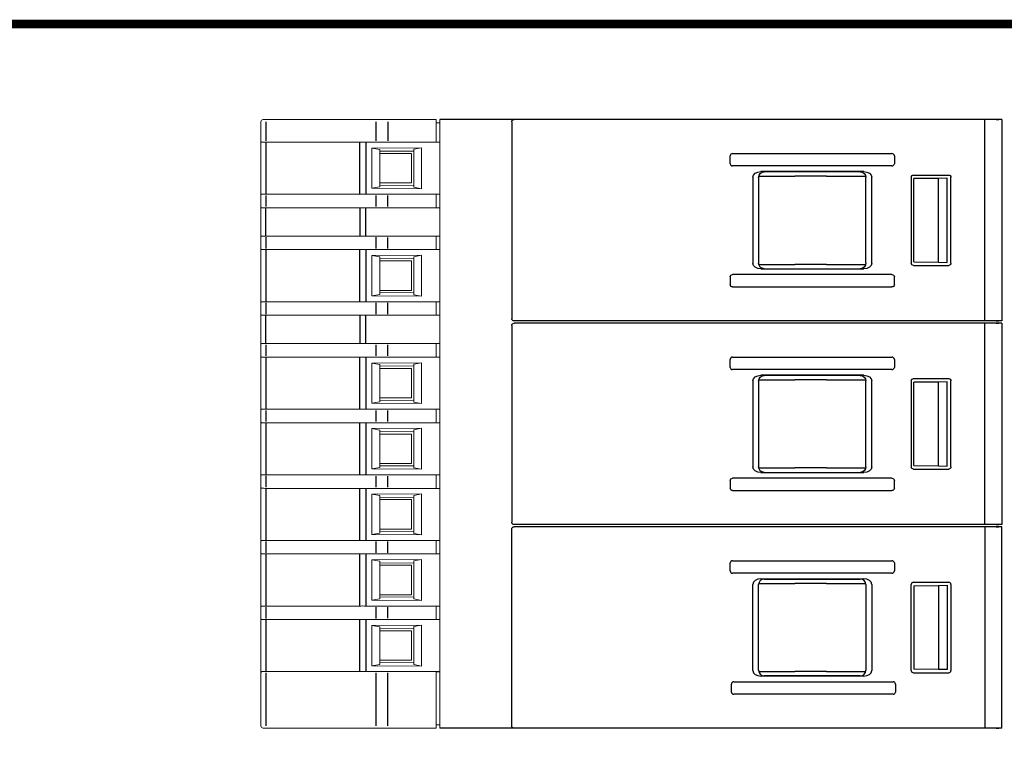
# Model space of a CAD drawing. Units: millimetres. Extents: x -382 to 0, y 0 to 284.
# Drawn here: x -253 to -166, y 221 to 284 of the extents above; entities that cross this region are included whole.
import ezdxf

# ---------------------------------------------------------------- set-up
doc = ezdxf.new("R2010")
doc.units = ezdxf.units.MM
doc.header["$LTSCALE"] = 3

# ---------------------------------------------------------------- blocks, each defined once
blk = doc.blocks.new('CGI1362-00')
at = {"linetype": 'Continuous', "lineweight": 0, "extrusion": (-1, 6.12323e-17, 2.22045e-16)}
for p, q in [((-231.8, 273.65715671), (-231.8, 275.35000001)), ((-231.33135854, 275.55000001), (-231.6, 275.55000001)), ((-221.60030114, 275.55000001), (-231.33135854, 275.55000001)), ((-220.5759222, 275.55000001), (-221.60030114, 275.55000001)), ((-216.3, 275.55000001), (-220.5759222, 275.55000001)), ((-216.3, 275.35000001), (-216.3, 275.55000001)), ((-216.3, 275.35000001), (-216.3, 273.66048829)), ((-216, 275.25000001), (-216.3, 275.25000001)), ((-216, 275.55000001), (-216, 275.35000001)), ((-201.39715728, 275.55000001), (-216, 275.55000001)), ((-216, 221.95000001), (-216, 275.35000001)), ((-231.8, 273.64810684), (-231.8, 273.65715671)), ((-231.8, 273.64810684), (-231.8, 268.8518932)), ((-231.35226423, 273.65715555), (-231.35226423, 273.65731962)), ((-231.35226423, 273.55000002), (-223.06060342, 273.55000002)), ((-222.5379611, 273.55000002), (-216, 273.55000002)), ((-216.3, 273.66048829), (-216.3, 273.56050352)), ((-216.3, 273.56050352), (-216.3, 273.55698204)), ((-217.6, 273.05815897), (-222, 273.02653156)), ((-222, 273.02653156), (-221.3, 272.90813596)), ((-222, 273.02653156), (-222, 269.47346848)), ((-221.3, 272.90813596), (-221.3, 269.59186408)), ((-221.28389057, 272.74552032), (-218.31565728, 272.7714237)), ((-221.28389057, 272.55000002), (-218.5, 272.55000002)), ((-218.5, 269.95000001), (-218.5, 272.55000002)), ((-218.3, 272.9297001), (-217.6, 273.05815897)), ((-218.3, 269.57029993), (-218.3, 272.9297001)), ((-217.6, 269.44184107), (-217.6, 273.05815897)), ((-221.28389057, 269.95000001), (-218.5, 269.95000001)), ((-218.31565728, 269.72857634), (-221.28389057, 269.75447972)), ((-231.8, 268.8518932), (-231.8, 268.84284332)), ((-231.8, 268.84284332), (-231.8, 267.85715671)), ((-231.35226423, 268.95000002), (-223.06060342, 268.95000002)), ((-231.35226423, 268.84284449), (-231.35226423, 268.84268042)), ((-222.5379611, 268.95000002), (-216, 268.95000002)), ((-221.3, 269.59186408), (-222, 269.47346848)), ((-222, 269.47346848), (-217.6, 269.44184107)), ((-217.6, 269.44184107), (-218.3, 269.57029993)), ((-216.3, 268.93949652), (-216.3, 268.94301799)), ((-216.3, 268.83951175), (-216.3, 268.93949652)), ((-216.3, 268.83951175), (-216.3, 267.86048829)), ((-231.8, 267.84810684), (-231.8, 267.85715671)), ((-231.8, 265.1518932), (-231.8, 267.84810684)), ((-231.35226423, 267.85715555), (-231.35226423, 267.85731962)), ((-231.35226423, 267.75000002), (-223.06060342, 267.75000002)), ((-222.5379611, 267.75000002), (-216, 267.75000002)), ((-216.3, 267.86048829), (-216.3, 267.76050352)), ((-216.3, 267.76050352), (-216.3, 267.75698204)), ((-231.8, 265.1518932), (-231.8, 265.14284332)), ((-231.8, 265.14284332), (-231.8, 264.15715671)), ((-231.35226423, 265.25000002), (-223.06060342, 265.25000002)), ((-222.5379611, 265.25000002), (-216, 265.25000002)), ((-216.3, 265.23949652), (-216.3, 265.24301799)), ((-216.3, 265.13951175), (-216.3, 265.23949652)), ((-216.3, 265.13951175), (-216.3, 264.16048829)), ((-231.8, 264.14810684), (-231.8, 264.15715671)), ((-231.8, 264.14810684), (-231.8, 259.3518932)), ((-231.35226423, 264.05000002), (-223.06060342, 264.05000002)), ((-222.5379611, 264.05000002), (-216, 264.05000002)), ((-216.3, 264.16048829), (-216.3, 264.06050352)), ((-216.3, 264.06050352), (-216.3, 264.05698204)), ((-217.6, 263.55815897), (-222, 263.52653156)), ((-222, 263.52653156), (-221.3, 263.40813596)), ((-222, 263.52653156), (-222, 259.97346848)), ((-221.3, 263.40813596), (-221.3, 260.09186408)), ((-221.28389057, 263.24552032), (-218.31565728, 263.2714237)), ((-221.28389057, 263.05000002), (-218.5, 263.05000002)), ((-218.5, 260.45000001), (-218.5, 263.05000002)), ((-218.3, 263.4297001), (-217.6, 263.55815897)), ((-218.3, 260.07029993), (-218.3, 263.4297001)), ((-217.6, 259.94184107), (-217.6, 263.55815897)), ((-221.28389057, 260.45000001), (-218.5, 260.45000001)), ((-218.31565728, 260.22857634), (-221.28389057, 260.25447972)), ((-231.8, 259.3518932), (-231.8, 259.34284332)), ((-231.8, 259.34284332), (-231.8, 258.35715671)), ((-231.35226423, 259.45000002), (-223.06060342, 259.45000002)), ((-222.5379611, 259.45000002), (-216, 259.45000002)), ((-221.3, 260.09186408), (-222, 259.97346848)), ((-222, 259.97346848), (-217.6, 259.94184107)), ((-217.6, 259.94184107), (-218.3, 260.07029993)), ((-216.3, 259.43949652), (-216.3, 259.44301799)), ((-216.3, 259.33951175), (-216.3, 259.43949652)), ((-216.3, 259.33951175), (-216.3, 258.36048829)), ((-231.8, 258.34810684), (-231.8, 258.35715671)), ((-231.8, 255.6518932), (-231.8, 258.34810684)), ((-231.35226423, 258.25000002), (-223.06060342, 258.25000002)), ((-222.5379611, 258.25000002), (-216, 258.25000002)), ((-216.3, 258.36048829), (-216.3, 258.26050352)), ((-216.3, 258.26050352), (-216.3, 258.25698204)), ((-231.8, 255.6518932), (-231.8, 255.64284332)), ((-231.8, 255.64284332), (-231.8, 254.65715671)), ((-231.35226423, 255.75000002), (-223.06060342, 255.75000002)), ((-222.5379611, 255.75000002), (-216, 255.75000002)), ((-216.3, 255.73949652), (-216.3, 255.74301799)), ((-216.3, 255.63951175), (-216.3, 255.73949652)), ((-216.3, 255.63951175), (-216.3, 254.66048829)), ((-231.8, 254.64810684), (-231.8, 254.65715671)), ((-231.8, 254.64810684), (-231.8, 249.8518932)), ((-231.35226423, 254.55000002), (-223.06060342, 254.55000002)), ((-222.5379611, 254.55000002), (-216, 254.55000002)), ((-217.6, 254.05815897), (-222, 254.02653156)), ((-222, 254.02653156), (-221.3, 253.90813596)), ((-222, 254.02653156), (-222, 250.47346848)), ((-218.3, 253.9297001), (-217.6, 254.05815897)), ((-217.6, 250.44184107), (-217.6, 254.05815897)), ((-216.3, 254.66048829), (-216.3, 254.56050352)), ((-216.3, 254.56050352), (-216.3, 254.55698204)), ((-221.3, 253.90813596), (-221.3, 250.59186408)), ((-221.28389057, 253.74552032), (-218.31565728, 253.7714237)), ((-221.28389057, 253.55000002), (-218.5, 253.55000002)), ((-218.5, 250.95000001), (-218.5, 253.55000002)), ((-218.3, 250.57029993), (-218.3, 253.9297001)), ((-221.3, 250.59186408), (-222, 250.47346848)), ((-221.28389057, 250.95000001), (-218.5, 250.95000001)), ((-218.31565728, 250.72857634), (-221.28389057, 250.75447972)), ((-217.6, 250.44184107), (-218.3, 250.57029993)), ((-231.8, 249.8518932), (-231.8, 249.84284332)), ((-231.8, 249.84284332), (-231.8, 248.85715671)), ((-231.35226423, 249.95000002), (-223.06060342, 249.95000002)), ((-222.5379611, 249.95000002), (-216, 249.95000002)), ((-222, 250.47346848), (-217.6, 250.44184107)), ((-216.3, 249.93949652), (-216.3, 249.94301799)), ((-216.3, 249.83951175), (-216.3, 249.93949652)), ((-216.3, 249.83951175), (-216.3, 248.86048829)), ((-231.8, 248.84810684), (-231.8, 248.85715671)), ((-231.8, 248.84810684), (-231.8, 244.0518932)), ((-216.3, 248.86048829), (-216.3, 248.76050352)), ((-231.35226423, 248.75000002), (-223.06060342, 248.75000002)), ((-222.5379611, 248.75000002), (-216, 248.75000002)), ((-217.6, 248.25815897), (-222, 248.22653156)), ((-222, 248.22653156), (-221.3, 248.10813596)), ((-222, 248.22653156), (-222, 244.67346848)), ((-221.3, 248.10813596), (-221.3, 244.79186408)), ((-221.28389057, 247.94552032), (-218.31565728, 247.9714237)), ((-218.3, 248.1297001), (-217.6, 248.25815897)), ((-218.3, 244.77029993), (-218.3, 248.1297001)), ((-217.6, 244.64184107), (-217.6, 248.25815897)), ((-216.3, 248.76050352), (-216.3, 248.75698204)), ((-221.28389057, 247.75000002), (-218.5, 247.75000002)), ((-218.5, 245.15000001), (-218.5, 247.75000002)), ((-221.3, 244.79186408), (-222, 244.67346848)), ((-222, 244.67346848), (-217.6, 244.64184107)), ((-221.28389057, 245.15000001), (-218.5, 245.15000001)), ((-218.31565728, 244.92857634), (-221.28389057, 244.95447972)), ((-217.6, 244.64184107), (-218.3, 244.77029993)), ((-231.8, 244.0518932), (-231.8, 244.04284332)), ((-231.8, 244.04284332), (-231.8, 243.05715671)), ((-231.35226423, 244.15000002), (-223.06060342, 244.15000002)), ((-222.5379611, 244.15000002), (-216, 244.15000002)), ((-216.3, 244.13949652), (-216.3, 244.14301799)), ((-216.3, 244.03951175), (-216.3, 244.13949652)), ((-216.3, 244.03951175), (-216.3, 243.06048829)), ((-231.8, 243.04810684), (-231.8, 243.05715671)), ((-231.8, 243.04810684), (-231.8, 238.2518932)), ((-231.35226423, 242.95000002), (-223.06060342, 242.95000002)), ((-222.5379611, 242.95000002), (-216, 242.95000002)), ((-216.3, 243.06048829), (-216.3, 242.96050352)), ((-216.3, 242.96050352), (-216.3, 242.95698204)), ((-217.6, 242.45815897), (-222, 242.42653156)), ((-222, 242.42653156), (-221.3, 242.30813596)), ((-222, 242.42653156), (-222, 238.87346848)), ((-221.3, 242.30813596), (-221.3, 238.99186408)), ((-221.28389057, 242.14552032), (-218.31565728, 242.1714237)), ((-221.28389057, 241.95000002), (-218.5, 241.95000002)), ((-218.5, 239.35000001), (-218.5, 241.95000002)), ((-218.3, 242.3297001), (-217.6, 242.45815897)), ((-218.3, 238.97029993), (-218.3, 242.3297001)), ((-217.6, 238.84184107), (-217.6, 242.45815897)), ((-221.28389057, 239.35000001), (-218.5, 239.35000001)), ((-221.3, 238.99186408), (-222, 238.87346848)), ((-222, 238.87346848), (-217.6, 238.84184107)), ((-218.31565728, 239.12857634), (-221.28389057, 239.15447972)), ((-217.6, 238.84184107), (-218.3, 238.97029993)), ((-231.8, 238.2518932), (-231.8, 238.24284332)), ((-231.8, 238.24284332), (-231.8, 237.25715671)), ((-231.35226423, 238.35000002), (-223.06060342, 238.35000002)), ((-222.5379611, 238.35000002), (-216, 238.35000002)), ((-216.3, 238.33949652), (-216.3, 238.34301799)), ((-216.3, 238.23951175), (-216.3, 238.33949652)), ((-216.3, 238.23951175), (-216.3, 237.26048829)), ((-231.8, 237.24810684), (-231.8, 237.25715671)), ((-231.8, 237.24810684), (-231.8, 232.4518932)), ((-231.35226423, 237.15000002), (-223.06060342, 237.15000002)), ((-222.5379611, 237.15000002), (-216, 237.15000002)), ((-217.6, 236.65815897), (-222, 236.62653156)), ((-222, 236.62653156), (-221.3, 236.50813596)), ((-222, 236.62653156), (-222, 233.07346848)), ((-218.3, 236.5297001), (-217.6, 236.65815897)), ((-217.6, 233.04184107), (-217.6, 236.65815897)), ((-216.3, 237.26048829), (-216.3, 237.16050352)), ((-216.3, 237.16050352), (-216.3, 237.15698204)), ((-221.3, 236.50813596), (-221.3, 233.19186408)), ((-221.28389057, 236.34552032), (-218.31565728, 236.3714237)), ((-221.28389057, 236.15000002), (-218.5, 236.15000002)), ((-218.5, 233.55000001), (-218.5, 236.15000002)), ((-218.3, 233.17029993), (-218.3, 236.5297001)), ((-221.3, 233.19186408), (-222, 233.07346848)), ((-221.28389057, 233.55000001), (-218.5, 233.55000001)), ((-218.31565728, 233.32857634), (-221.28389057, 233.35447972)), ((-217.6, 233.04184107), (-218.3, 233.17029993)), ((-231.8, 232.4518932), (-231.8, 232.44284332)), ((-231.8, 232.44284332), (-231.8, 231.45715671)), ((-231.35226423, 232.55000002), (-223.06060342, 232.55000002)), ((-222.5379611, 232.55000002), (-216, 232.55000002)), ((-222, 233.07346848), (-217.6, 233.04184107)), ((-216.3, 232.53949652), (-216.3, 232.54301799)), ((-216.3, 232.43951175), (-216.3, 232.53949652)), ((-216.3, 232.43951175), (-216.3, 231.46048829)), ((-231.8, 231.44810684), (-231.8, 231.45715671)), ((-231.8, 231.44810684), (-231.8, 226.6518932)), ((-216.3, 231.46048829), (-216.3, 231.36050352)), ((-231.35226423, 231.35000002), (-223.06060342, 231.35000002)), ((-222.5379611, 231.35000002), (-216, 231.35000002)), ((-217.6, 230.85815897), (-222, 230.82653156)), ((-222, 230.82653156), (-221.3, 230.70813596)), ((-222, 230.82653156), (-222, 227.27346848)), ((-221.3, 230.70813596), (-221.3, 227.39186408)), ((-221.28389057, 230.54552032), (-218.31565728, 230.5714237)), ((-218.3, 230.7297001), (-217.6, 230.85815897)), ((-218.3, 227.37029993), (-218.3, 230.7297001)), ((-217.6, 227.24184107), (-217.6, 230.85815897)), ((-216.3, 231.36050352), (-216.3, 231.35698204)), ((-221.28389057, 230.35000002), (-218.5, 230.35000002)), ((-218.5, 227.75000001), (-218.5, 230.35000002)), ((-221.3, 227.39186408), (-222, 227.27346848)), ((-222, 227.27346848), (-217.6, 227.24184107)), ((-221.28389057, 227.75000001), (-218.5, 227.75000001)), ((-218.31565728, 227.52857634), (-221.28389057, 227.55447972)), ((-217.6, 227.24184107), (-218.3, 227.37029993)), ((-231.8, 226.6518932), (-231.8, 226.64284332)), ((-231.8, 226.64284332), (-231.8, 221.95000001)), ((-231.35226423, 226.75000002), (-223.06060342, 226.75000002)), ((-222.5379611, 226.75000002), (-216, 226.75000002)), ((-216.3, 226.73949652), (-216.3, 226.74301799)), ((-216.3, 226.74301799), (-216, 226.74301799)), ((-216.3, 226.63951175), (-216.3, 226.73949652)), ((-216.3, 226.63951175), (-216.3, 221.95000001)), ((-216.3, 222.05000001), (-216, 222.05000001)), ((-216.3, 221.75000001), (-216.3, 221.95000001)), ((-216, 221.95000001), (-216, 221.75000001)), ((-231.6, 221.75000001), (-231.33135854, 221.75000001)), ((-231.33135854, 221.75000001), (-221.60030114, 221.75000001)), ((-221.60030114, 221.75000001), (-220.5759222, 221.75000001)), ((-220.5759222, 221.75000001), (-216.3, 221.75000001)), ((-216, 221.75000001), (-201.39715728, 221.75000001))]:
    blk.add_line(p, q, dxfattribs=at)
at = {"color": 31, "extrusion": (-1, 6.12323e-17, 2.22045e-16)}
for p, q in [((-231.35226423, 275.35000001), (-231.35226423, 273.65731962)), ((-221.62120684, 273.65954165), (-221.62120684, 275.35000001)), ((-220.5759222, 275.35000001), (-220.5759222, 273.66048829)), ((-231.35226423, 273.55000002), (-231.35226423, 268.95000002)), ((-223.06060342, 268.95000002), (-223.06060342, 273.55000002)), ((-222.5379611, 273.55000002), (-222.5379611, 268.95000002)), ((-231.35226423, 268.84268042), (-231.35226423, 267.85731962)), ((-221.62120684, 267.85954165), (-221.62120684, 268.84045839)), ((-220.5759222, 267.86048829), (-220.5759222, 268.83951175)), ((-231.35226423, 265.25000002), (-231.35226423, 267.75000002)), ((-223.06060342, 267.75000002), (-223.06060342, 265.25000002)), ((-222.5379611, 265.25000002), (-222.5379611, 267.75000002)), ((-231.35226423, 265.14268042), (-231.35226423, 264.15731962)), ((-221.62120684, 264.15954165), (-221.62120684, 265.14045839)), ((-220.5759222, 264.16048829), (-220.5759222, 265.13951175)), ((-231.35226423, 264.05000002), (-231.35226423, 259.45000002)), ((-223.06060342, 259.45000002), (-223.06060342, 264.05000002)), ((-222.5379611, 264.05000002), (-222.5379611, 259.45000002)), ((-231.35226423, 259.34268042), (-231.35226423, 258.35731962)), ((-221.62120684, 258.35954165), (-221.62120684, 259.34045839)), ((-220.5759222, 258.36048829), (-220.5759222, 259.33951175)), ((-231.35226423, 255.75000002), (-231.35226423, 258.25000002)), ((-223.06060342, 258.25000002), (-223.06060342, 255.75000002)), ((-222.5379611, 255.75000002), (-222.5379611, 258.25000002)), ((-231.35226423, 255.64268042), (-231.35226423, 254.65731962)), ((-221.62120684, 254.65954165), (-221.62120684, 255.64045839)), ((-220.5759222, 254.66048829), (-220.5759222, 255.63951175)), ((-231.35226423, 254.55000002), (-231.35226423, 249.95000002)), ((-223.06060342, 249.95000002), (-223.06060342, 254.55000002)), ((-222.5379611, 254.55000002), (-222.5379611, 249.95000002)), ((-231.35226423, 249.84268042), (-231.35226423, 248.85731962)), ((-221.62120684, 248.85954165), (-221.62120684, 249.84045839)), ((-220.5759222, 248.86048829), (-220.5759222, 249.83951175)), ((-231.35226423, 248.75000002), (-231.35226423, 244.15000002)), ((-223.06060342, 244.15000002), (-223.06060342, 248.75000002)), ((-222.5379611, 248.75000002), (-222.5379611, 244.15000002)), ((-231.35226423, 244.04268042), (-231.35226423, 243.05731962)), ((-221.62120684, 243.05954165), (-221.62120684, 244.04045839)), ((-220.5759222, 243.06048829), (-220.5759222, 244.03951175)), ((-231.35226423, 242.95000002), (-231.35226423, 238.35000002)), ((-223.06060342, 238.35000002), (-223.06060342, 242.95000002)), ((-222.5379611, 242.95000002), (-222.5379611, 238.35000002)), ((-231.35226423, 238.24268042), (-231.35226423, 237.25731962)), ((-221.62120684, 237.25954165), (-221.62120684, 238.24045839)), ((-220.5759222, 237.26048829), (-220.5759222, 238.23951175)), ((-231.35226423, 237.15000002), (-231.35226423, 232.55000002)), ((-223.06060342, 232.55000002), (-223.06060342, 237.15000002)), ((-222.5379611, 237.15000002), (-222.5379611, 232.55000002)), ((-231.35226423, 232.44268042), (-231.35226423, 231.45731962)), ((-221.62120684, 231.45954165), (-221.62120684, 232.44045839)), ((-220.5759222, 231.46048829), (-220.5759222, 232.43951175)), ((-231.35226423, 231.35000002), (-231.35226423, 226.75000002)), ((-223.06060342, 226.75000002), (-223.06060342, 231.35000002)), ((-222.5379611, 231.35000002), (-222.5379611, 226.75000002)), ((-231.35226423, 226.64268042), (-231.35226423, 221.95000001)), ((-221.62120684, 221.95000001), (-221.62120684, 226.64045839)), ((-220.5759222, 221.95000001), (-220.5759222, 226.63951175))]:
    blk.add_line(p, q, dxfattribs=at)
at = {"extrusion": (-1, -4.28626e-16, 2.22045e-16)}
for p, q in [((-209.43, 275.55), (-216, 275.55000001)), ((-209.43, 221.75000001), (-216, 221.75))]:
    blk.add_line(p, q, dxfattribs=at)
at = {"extrusion": (-1, 3.06162e-16, -2.22045e-16)}
for p, q in [((-209.63, 275.35), (-209.63, 257.95)), ((-208.98817087, 275.55), (-209.43, 275.55)), ((-208.88825311, 275.55), (-208.98817087, 275.55)), ((-167.73, 275.55), (-208.88825311, 275.55)), ((-167.83, 274.55), (-167.83, 275.55)), ((-166.33, 275.54947639), (-167.73, 275.54214594)), ((-166.8419847, 275.54679562), (-166.6007109, 275.54805894)), ((-166.33, 275.54947639), (-166.33, 261.7)), ((-167.83, 257.75), (-167.83, 274.55)), ((-178.53274351, 270.95), (-187.62725648, 270.95)), ((-178.83921088, 270.93640664), (-187.32040157, 270.9360191)), ((-174.13000761, 270.65), (-171.02999238, 270.65)), ((-171.04322951, 270.63676287), (-171.04224047, 270.63775191)), ((-188.33, 270.45306637), (-188.33, 262.84693362)), ((-187.82035969, 270.43601529), (-187.82035969, 262.8639847)), ((-187.80719486, 270.55), (-184.63, 270.55)), ((-181.83, 270.55), (-184.63, 270.55)), ((-181.83, 270.55), (-178.35227215, 270.55)), ((-178.33920707, 262.86355147), (-178.33920707, 270.43644853)), ((-177.83, 262.84693362), (-177.83, 270.45306637)), ((-174.33, 270.45000761), (-174.33, 262.84999238)), ((-171.93, 270.35046656), (-174.11560801, 270.32812058)), ((-174.11560801, 262.97187942), (-174.11560801, 270.32812058)), ((-171.15356433, 270.37779348), (-171.93, 270.35046656)), ((-171.93, 262.94953344), (-171.93, 270.35046656)), ((-171.15356433, 262.92220652), (-171.15356433, 270.37779348)), ((-170.83, 262.84999238), (-170.83, 270.45000761)), ((-187.80719486, 262.75), (-184.63, 262.75)), ((-181.83, 262.75), (-184.63, 262.75)), ((-181.83, 262.75), (-178.35227215, 262.75)), ((-174.11560801, 262.97187942), (-171.93, 262.94953344)), ((-171.93, 262.94953344), (-171.15356433, 262.92220652)), ((-187.62725648, 262.35), (-178.53274351, 262.35)), ((-187.32040157, 262.3639809), (-178.83921088, 262.36359336)), ((-174.13000761, 262.65), (-171.02999238, 262.65)), ((-190.33, 261.65476579), (-190.33, 260.9452342)), ((-176.04162494, 261.85), (-190.11837505, 261.85)), ((-175.83, 260.9452342), (-175.83, 261.65476579)), ((-166.33, 261.7), (-166.33, 257.7505236)), ((-190.11837505, 260.75), (-176.04162494, 260.75)), ((-208.98817087, 257.55), (-209.43, 257.55)), ((-208.88825311, 257.55), (-208.98817087, 257.55)), ((-167.73, 257.55), (-208.88825311, 257.55)), ((-167.83, 256.55), (-167.83, 257.55)), ((-166.33, 257.54947639), (-167.73, 257.54214594)), ((-166.8419847, 257.54679562), (-166.6007109, 257.54805894)), ((-166.33, 257.54947639), (-166.33, 243.7)), ((-209.63, 257.35), (-209.63, 239.95)), ((-167.83, 239.75), (-167.83, 256.55)), ((-188.33, 252.45306637), (-188.33, 244.84693362)), ((-187.82035969, 252.43601529), (-187.82035969, 244.8639847)), ((-187.80718139, 252.5469147), (-184.62998654, 252.5469147)), ((-178.53273005, 252.9469147), (-187.62724302, 252.9469147)), ((-178.83919742, 252.93332134), (-187.32038811, 252.9329338)), ((-181.82998654, 252.5469147), (-184.62998654, 252.5469147)), ((-181.82998654, 252.5469147), (-178.35225869, 252.5469147)), ((-178.33920707, 244.86355147), (-178.33920707, 252.43644853)), ((-177.83, 244.84693362), (-177.83, 252.45306637)), ((-174.33, 252.45000761), (-174.33, 244.84999238)), ((-174.13000761, 252.65), (-171.02999238, 252.65)), ((-171.93, 252.35046656), (-174.11560801, 252.32812058)), ((-174.11560801, 244.97187942), (-174.11560801, 252.32812058)), ((-171.15356433, 252.37779348), (-171.93, 252.35046656)), ((-171.93, 244.94953344), (-171.93, 252.35046656)), ((-171.15356433, 244.92220652), (-171.15356433, 252.37779348)), ((-171.04322951, 252.63676287), (-171.04224047, 252.63775191)), ((-170.83, 244.84999238), (-170.83, 252.45000761)), ((-187.80719486, 244.75), (-184.63, 244.75)), ((-181.83, 244.75), (-184.63, 244.75)), ((-181.83, 244.75), (-178.35227215, 244.75)), ((-174.13000761, 244.65), (-171.02999238, 244.65)), ((-174.11560801, 244.97187942), (-171.93, 244.94953344)), ((-171.93, 244.94953344), (-171.15356433, 244.92220652)), ((-190.33, 243.65476579), (-190.33, 242.9452342)), ((-176.04162494, 243.85), (-190.11837505, 243.85)), ((-187.62725648, 244.35), (-178.53274351, 244.35)), ((-187.32040157, 244.3639809), (-178.83921088, 244.36359336)), ((-175.83, 242.9452342), (-175.83, 243.65476579)), ((-166.33, 243.7), (-166.33, 239.7505236)), ((-190.11837505, 242.75), (-176.04162494, 242.75)), ((-208.98817087, 239.55000001), (-209.43, 239.55000001)), ((-208.88825311, 239.55000001), (-208.98817087, 239.55000001)), ((-167.73, 239.55000001), (-208.88825311, 239.55000001)), ((-166.33, 239.5494764), (-167.73, 239.54214595)), ((-166.8419847, 239.54679563), (-166.6007109, 239.54805895))]:
    blk.add_line(p, q, dxfattribs=at)
at = {"extrusion": (-1, -3.06162e-16, -2.22045e-16)}
for p, q in [((-190.33, 271.6452342), (-190.33, 272.35476579)), ((-190.11837505, 272.55), (-176.04162494, 272.55)), ((-175.83, 272.35476579), (-175.83, 271.6452342)), ((-176.04162494, 271.45), (-190.11837505, 271.45)), ((-208.98817087, 257.75), (-209.43, 257.75)), ((-208.88825311, 257.75), (-208.98817087, 257.75)), ((-167.73, 257.75), (-208.88825311, 257.75)), ((-166.33, 257.7505236), (-167.73, 257.75785405)), ((-166.8419847, 257.75320437), (-166.6007109, 257.75194105)), ((-190.33, 253.6452342), (-190.33, 254.35476579)), ((-190.11837505, 254.55), (-176.04162494, 254.55)), ((-175.83, 254.35476579), (-175.83, 253.6452342)), ((-176.04162494, 253.45), (-190.11837505, 253.45)), ((-209.63, 221.95000001), (-209.63, 239.35000001)), ((-208.98817087, 239.75), (-209.43, 239.75)), ((-208.88825311, 239.75), (-208.98817087, 239.75)), ((-167.73, 239.75), (-208.88825311, 239.75)), ((-167.83, 239.55000001), (-167.83, 222.75000001)), ((-166.33, 239.7505236), (-167.73, 239.75785405)), ((-166.8419847, 239.75320437), (-166.6007109, 239.75194105)), ((-166.33, 235.60000001), (-166.33, 239.5494764)), ((-190.33, 235.64523421), (-190.33, 236.35476581)), ((-190.11837505, 236.55000001), (-176.04162494, 236.55000001)), ((-175.83, 236.35476581), (-175.83, 235.64523421)), ((-176.04162494, 235.45000001), (-190.11837505, 235.45000001)), ((-187.62725648, 234.95000001), (-178.53274351, 234.95000001)), ((-187.32040157, 234.93601911), (-178.83921088, 234.93640665)), ((-166.33, 221.75052361), (-166.33, 235.60000001)), ((-188.33, 226.84693363), (-188.33, 234.45306638)), ((-187.82035969, 226.86398472), (-187.82035969, 234.4360153)), ((-187.80719486, 234.55000001), (-184.63, 234.55000001)), ((-181.83, 234.55000001), (-184.63, 234.55000001)), ((-181.83, 234.55000001), (-178.35227215, 234.55000001)), ((-178.33920707, 234.43644854), (-178.33920707, 226.86355148)), ((-177.83, 234.45306638), (-177.83, 226.84693363)), ((-174.33, 226.84999239), (-174.33, 234.45000763)), ((-174.13000761, 234.65000001), (-171.02999238, 234.65000001)), ((-174.11560801, 234.32812059), (-171.93, 234.35046657)), ((-174.11560801, 234.32812059), (-174.11560801, 226.97187943)), ((-171.93, 234.35046657), (-171.15356433, 234.37779349)), ((-171.93, 234.35046657), (-171.93, 226.94953345)), ((-171.15356433, 234.37779349), (-171.15356433, 226.92220653)), ((-170.83, 234.45000763), (-170.83, 226.84999239)), ((-187.80718139, 226.75308531), (-184.62998654, 226.75308531)), ((-178.53273005, 226.35308531), (-187.62724302, 226.35308531)), ((-178.83919742, 226.36667866), (-187.32038811, 226.3670662)), ((-181.82998654, 226.75308531), (-184.62998654, 226.75308531)), ((-181.82998654, 226.75308531), (-178.35225869, 226.75308531)), ((-174.13000761, 226.65000001), (-171.02999238, 226.65000001)), ((-171.93, 226.94953345), (-174.11560801, 226.97187943)), ((-171.15356433, 226.92220653), (-171.93, 226.94953345)), ((-171.04322951, 226.66323714), (-171.04224047, 226.66224809)), ((-190.23, 224.94523421), (-190.23, 225.65476581)), ((-190.01837505, 225.85000001), (-175.94162494, 225.85000001)), ((-175.73, 225.65476581), (-175.73, 224.94523421)), ((-175.94162494, 224.75000001), (-190.01837505, 224.75000001)), ((-167.83, 222.75000001), (-167.83, 221.75000001)), ((-208.98817087, 221.75000001), (-209.43, 221.75000001)), ((-208.88825311, 221.75000001), (-208.98817087, 221.75000001)), ((-167.73, 221.75000001), (-208.88825311, 221.75000001)), ((-166.33, 221.75052361), (-167.73, 221.75785406)), ((-166.8419847, 221.75320438), (-166.6007109, 221.75194107))]:
    blk.add_line(p, q, dxfattribs=at)
at = {"const_width": 0.76}
blk.add_lwpolyline([(0, 0), (0, 284), (-382, 284), (-382, 0)], close=True, dxfattribs=at)
at = {"linetype": 'Continuous', "lineweight": 0}
for centre, start, end in [((-231.6, 275.35000001), 90, 180), ((-231.6, 221.95000001), 180, 270)]:
    blk.add_arc(centre, 0.2, start, end, dxfattribs=at)
at = {"extrusion": (1.60812e-16, -2.22045e-16, -1)}
for centre in [(209.43, 275.35), (209.43, 257.35), (209.43, 239.35000001)]:
    blk.add_arc(centre, 0.2, 0, 90, dxfattribs=at)
at = {"extrusion": (1.60812e-16, 2.22045e-16, -1)}
for centre in [(209.43, 257.95), (209.43, 239.95), (209.43, 221.95000001)]:
    blk.add_arc(centre, 0.2, 270, 0, dxfattribs=at)
at = {"linetype": 'Continuous', "lineweight": 0}
for centre, major_axis, ratio, start_param, end_param in [((-231.3, 273.54036004), (-0.49999997, 0.00964433), 0.01735299, 4.8174434516, 5.6464721799), ((-222.5379611, 273.46272469), (-5, 0.00912551), 0.0173593864, 4.7666073184, 4.8171404181), ((-222.5379611, 273.46272469), (-5, 0), 0.0174550649, 4.7123889804, 4.7629220799), ((-231.3, 268.95964), (-0.49999997, -0.00964433), 0.01735299, 0.6367131273, 1.4657418556), ((-222.5379611, 269.03727534), (-5, -0.00912551), 0.0173593864, 1.466044889, 1.5165779888), ((-222.5379611, 269.03727534), (-5, 0), 0.0174550649, 1.5202632273, 1.5707963268), ((-231.3, 267.74036004), (-0.49999997, 0.00964433), 0.01735299, 4.8174434516, 5.6464721799), ((-222.5379611, 267.66272469), (-5, 0.00912551), 0.0173593864, 4.7666073184, 4.8171404181), ((-222.5379611, 267.66272469), (-5, 0), 0.0174550649, 4.7123889804, 4.7629220799), ((-231.3, 265.25964), (-0.49999997, -0.00964433), 0.01735299, 0.6367131273, 1.4657418556), ((-222.5379611, 265.33727534), (-5, -0.00912551), 0.0173593864, 1.466044889, 1.5165779888), ((-222.5379611, 265.33727534), (-5, 0), 0.0174550649, 1.5202632273, 1.5707963268), ((-231.3, 264.04036004), (-0.49999997, 0.00964433), 0.01735299, 4.8174434516, 5.6464721799), ((-222.5379611, 263.96272469), (-5, 0.00912551), 0.0173593864, 4.7666073184, 4.8171404181), ((-222.5379611, 263.96272469), (-5, 0), 0.0174550649, 4.7123889804, 4.7629220799), ((-231.3, 259.45964), (-0.49999997, -0.00964433), 0.01735299, 0.6367131273, 1.4657418556), ((-222.5379611, 259.53727534), (-5, -0.00912551), 0.0173593864, 1.466044889, 1.5165779888), ((-222.5379611, 259.53727534), (-5, 0), 0.0174550649, 1.5202632273, 1.5707963268), ((-231.3, 258.24036004), (-0.49999997, 0.00964433), 0.01735299, 4.8174434516, 5.6464721799), ((-222.5379611, 258.16272469), (-5, 0.00912551), 0.0173593864, 4.7666073184, 4.8171404181), ((-222.5379611, 258.16272469), (-5, 0), 0.0174550649, 4.7123889804, 4.7629220799), ((-231.3, 255.75964), (-0.49999997, -0.00964433), 0.01735299, 0.6367131273, 1.4657418556), ((-222.5379611, 255.83727534), (-5, -0.00912551), 0.0173593864, 1.466044889, 1.5165779888), ((-222.5379611, 255.83727534), (-5, 0), 0.0174550649, 1.5202632273, 1.5707963268), ((-231.3, 254.54036004), (-0.49999997, 0.00964433), 0.01735299, 4.8174434516, 5.6464721799), ((-222.5379611, 254.46272469), (-5, 0.00912551), 0.0173593864, 4.7666073184, 4.8171404181), ((-222.5379611, 254.46272469), (-5, 0), 0.0174550649, 4.7123889804, 4.7629220799), ((-231.3, 249.95964), (-0.49999997, -0.00964433), 0.01735299, 0.6367131273, 1.4657418556), ((-222.5379611, 250.03727534), (-5, -0.00912551), 0.0173593864, 1.466044889, 1.5165779888), ((-222.5379611, 250.03727534), (-5, 0), 0.0174550649, 1.5202632273, 1.5707963268), ((-231.3, 248.74036004), (-0.49999997, 0.00964433), 0.01735299, 4.8174434516, 5.6464721799), ((-222.5379611, 248.66272469), (-5, 0.00912551), 0.0173593864, 4.7666073184, 4.8171404181), ((-222.5379611, 248.66272469), (-5, 0), 0.0174550649, 4.7123889804, 4.7629220799), ((-231.3, 244.15964), (-0.49999997, -0.00964433), 0.01735299, 0.6367131273, 1.4657418556), ((-222.5379611, 244.23727534), (-5, -0.00912551), 0.0173593864, 1.466044889, 1.5165779888), ((-222.5379611, 244.23727534), (-5, 0), 0.0174550649, 1.5202632273, 1.5707963268), ((-231.3, 242.94036004), (-0.49999997, 0.00964433), 0.01735299, 4.8174434516, 5.6464721799), ((-222.5379611, 242.86272469), (-5, 0.00912551), 0.0173593864, 4.7666073184, 4.8171404181), ((-222.5379611, 242.86272469), (-5, 0), 0.0174550649, 4.7123889804, 4.7629220799), ((-231.3, 238.35964), (-0.49999997, -0.00964433), 0.01735299, 0.6367131273, 1.4657418556), ((-222.5379611, 238.43727534), (-5, -0.00912551), 0.0173593864, 1.466044889, 1.5165779888), ((-222.5379611, 238.43727534), (-5, 0), 0.0174550649, 1.5202632273, 1.5707963268), ((-231.3, 237.14036004), (-0.49999997, 0.00964433), 0.01735299, 4.8174434516, 5.6464721799), ((-222.5379611, 237.06272469), (-5, 0.00912551), 0.0173593864, 4.7666073184, 4.8171404181), ((-222.5379611, 237.06272469), (-5, 0), 0.0174550649, 4.7123889804, 4.7629220799), ((-231.3, 232.55964), (-0.49999997, -0.00964433), 0.01735299, 0.6367131273, 1.4657418556), ((-222.5379611, 232.63727534), (-5, -0.00912551), 0.0173593864, 1.466044889, 1.5165779888), ((-222.5379611, 232.63727534), (-5, 0), 0.0174550649, 1.5202632273, 1.5707963268), ((-231.3, 231.34036004), (-0.49999997, 0.00964433), 0.01735299, 4.8174434516, 5.6464721799), ((-222.5379611, 231.26272469), (-5, 0.00912551), 0.0173593864, 4.7666073184, 4.8171404181), ((-222.5379611, 231.26272469), (-5, 0), 0.0174550649, 4.7123889804, 4.7629220799), ((-231.3, 226.75964), (-0.49999997, -0.00964433), 0.01735299, 0.6367131273, 1.4657418556), ((-222.5379611, 226.83727534), (-5, -0.00912551), 0.0173593864, 1.466044889, 1.5165779888), ((-222.5379611, 226.83727534), (-5, 0), 0.0174550649, 1.5202632273, 1.5707963268)]:
    blk.add_ellipse(centre, major_axis=major_axis, ratio=ratio, start_param=start_param, end_param=end_param, dxfattribs=at)
for centre, major_axis, ratio, start_param, end_param in [((-190.11272792, 272.34955605), (-0.21504472, 0.03377424), 0.9187764656, 4.8816938356, 6.4264961869), ((-176.04727207, 272.34955605), (0.21504472, 0.03377424), 0.9187764656, 6.1398744275, 7.6846767787), ((-190.11272792, 271.65044395), (-0.21504472, -0.03377424), 0.9187764656, 6.1398744275, 7.6846767787), ((-176.04727207, 271.65044395), (0.21504472, -0.03377424), 0.9187764656, 4.8816938356, 6.4264961869), ((-190.11272792, 254.34955605), (-0.21504472, 0.03377424), 0.9187764656, 4.8816938356, 6.4264961869), ((-176.04727207, 254.34955605), (0.21504472, 0.03377424), 0.9187764656, 6.1398744275, 7.6846767787), ((-190.11272792, 253.65044395), (-0.21504472, -0.03377424), 0.9187764656, 6.1398744275, 7.6846767787), ((-176.04727207, 253.65044395), (0.21504472, -0.03377424), 0.9187764656, 4.8816938356, 6.4264961869), ((-190.11272792, 236.34955606), (-0.21504472, 0.03377424), 0.9187764656, 4.8816938356, 6.4264961869), ((-176.04727207, 236.34955606), (0.21504472, 0.03377424), 0.9187764656, 6.1398744275, 7.6846767787), ((-190.11272792, 235.65044396), (-0.21504472, -0.03377424), 0.9187764656, 6.1398744275, 7.6846767787), ((-187.62289322, 234.44998097), (-0.70709332, 0.00617071), 0.7070933186, 4.7247302436, 6.2893559388), ((-187.32036349, 234.43600007), (-0.1448977, 0.47856661), 0.9999450882, 5.9892460989, 7.5599662733), ((-178.83924896, 234.43638761), (0.41101197, 0.28483708), 0.9998698749, 5.6772242213, 7.2479443957), ((-178.53710678, 234.44998097), (0.70709332, 0.00617071), 0.7070933186, 6.2770146756, 7.8416403708), ((-176.04727207, 235.65044396), (0.21504472, -0.03377424), 0.9187764656, 4.8816938356, 6.4264961869), ((-174.12999238, 234.44999239), (-0.14143213, 0.14143213), 0.9999238505, 5.49782522, 7.0685453944), ((-171.03000761, 234.44999239), (0.14143213, 0.14143213), 0.9999238505, 5.49782522, 7.0685453944), ((-187.62287975, 226.85310434), (-0.70709332, -0.00617071), 0.7070933186, 6.2770146756, 7.8416403708), ((-187.32035003, 226.86708524), (-0.1448977, -0.47856661), 0.9999450882, 5.0064043411, 6.5771245154), ((-178.8392355, 226.8666977), (0.41101197, -0.28483708), 0.9998698749, 5.3184262186, 6.889146393), ((-178.53709332, 226.85310434), (0.70709332, -0.00617071), 0.7070933186, 4.7247302436, 6.2893559388), ((-174.12999238, 226.85000762), (-0.14143213, -0.14143213), 0.9999238505, 5.49782522, 7.0685453944), ((-171.03000761, 226.85000762), (0.14143213, -0.14143213), 0.9999238505, 5.49782522, 7.0685453944), ((-190.01272792, 225.64955606), (-0.21504472, 0.03377424), 0.9187764656, 4.8816938356, 6.4264961869), ((-175.94727207, 225.64955606), (0.21504472, 0.03377424), 0.9187764656, 6.1398744275, 7.6846767787), ((-190.01272792, 224.95044396), (-0.21504472, -0.03377424), 0.9187764656, 6.1398744275, 7.6846767787), ((-175.94727207, 224.95044396), (0.21504472, -0.03377424), 0.9187764656, 4.8816938356, 6.4264961869)]:
    blk.add_ellipse(centre, major_axis=major_axis, ratio=ratio, start_param=start_param, end_param=end_param)
at = {"extrusion": (1.60812e-16, -2.22045e-16, -1)}
for centre, major_axis, ratio, start_param, end_param in [((-187.62289322, 270.44998096), (-0.70709332, 0.00617071), 0.7070933186, 6.2770146756, 7.8416403708), ((-178.53710678, 270.44998096), (0.70709332, 0.00617071), 0.7070933186, 4.7247302436, 6.2893559388), ((-174.12999238, 270.44999238), (-0.14143213, 0.14143213), 0.9999238505, 5.49782522, 7.0685453944), ((-171.03000761, 270.44999238), (0.14143213, 0.14143213), 0.9999238505, 5.49782522, 7.0685453944), ((-187.62289322, 262.85001904), (-0.70709332, -0.00617071), 0.7070933186, 4.7247302436, 6.2893559388), ((-178.53710678, 262.85001904), (0.70709332, -0.00617071), 0.7070933186, 6.2770146756, 7.8416403708), ((-174.12999238, 262.85000761), (-0.14143213, -0.14143213), 0.9999238505, 5.49782522, 7.0685453944), ((-171.03000761, 262.85000761), (0.14143213, -0.14143213), 0.9999238505, 5.49782522, 7.0685453944), ((-190.11272792, 261.64955605), (-0.21504472, 0.03377424), 0.9187764656, 6.1398744275, 7.6846767787), ((-176.04727207, 261.64955605), (0.21504472, 0.03377424), 0.9187764656, 4.8816938356, 6.4264961869), ((-190.11272792, 260.95044395), (-0.21504472, -0.03377424), 0.9187764656, 4.8816938356, 6.4264961869), ((-176.04727207, 260.95044395), (0.21504472, -0.03377424), 0.9187764656, 6.1398744275, 7.6846767787), ((-187.62287975, 252.44689566), (-0.70709332, 0.00617071), 0.7070933186, 6.2770146756, 7.8416403708), ((-178.53709332, 252.44689566), (0.70709332, 0.00617071), 0.7070933186, 4.7247302436, 6.2893559388), ((-174.12999238, 252.44999238), (-0.14143213, 0.14143213), 0.9999238505, 5.49782522, 7.0685453944), ((-171.03000761, 252.44999238), (0.14143213, 0.14143213), 0.9999238505, 5.49782522, 7.0685453944), ((-187.62289322, 244.85001904), (-0.70709332, -0.00617071), 0.7070933186, 4.7247302436, 6.2893559388), ((-178.53710678, 244.85001904), (0.70709332, -0.00617071), 0.7070933186, 6.2770146756, 7.8416403708), ((-174.12999238, 244.85000761), (-0.14143213, -0.14143213), 0.9999238505, 5.49782522, 7.0685453944), ((-171.03000761, 244.85000761), (0.14143213, -0.14143213), 0.9999238505, 5.49782522, 7.0685453944), ((-190.11272792, 243.64955605), (-0.21504472, 0.03377424), 0.9187764656, 6.1398744275, 7.6846767787), ((-176.04727207, 243.64955605), (0.21504472, 0.03377424), 0.9187764656, 4.8816938356, 6.4264961869), ((-190.11272792, 242.95044395), (-0.21504472, -0.03377424), 0.9187764656, 4.8816938356, 6.4264961869), ((-176.04727207, 242.95044395), (0.21504472, -0.03377424), 0.9187764656, 6.1398744275, 7.6846767787)]:
    blk.add_ellipse(centre, major_axis=major_axis, ratio=ratio, start_param=start_param, end_param=end_param, dxfattribs=at)
at = {"extrusion": (1.60817e-16, -2.22061e-16, -1)}
for centre in [(-187.32036349, 270.43600006), (-187.32035003, 252.43291476)]:
    blk.add_ellipse(centre, major_axis=(-0.1448977, 0.47856661), ratio=0.9999450882, start_param=5.0064043411, end_param=6.5771245154, dxfattribs=at)
at = {"extrusion": (1.60508e-16, -2.22256e-16, -1)}
for centre in [(-178.83924896, 270.4363876), (-178.8392355, 252.4333023)]:
    blk.add_ellipse(centre, major_axis=(0.41101197, 0.28483708), ratio=0.9998698749, start_param=5.3184262186, end_param=6.889146393, dxfattribs=at)
at = {"extrusion": (1.60792e-16, -2.22111e-16, -1)}
for centre in [(-187.32036349, 262.86399994), (-187.32036349, 244.86399994)]:
    blk.add_ellipse(centre, major_axis=(-0.1448977, -0.47856661), ratio=0.9999450882, start_param=5.9892460989, end_param=7.5599662733, dxfattribs=at)
at = {"extrusion": (1.60935e-16, -2.2213e-16, -1)}
for centre in [(-178.83924896, 262.8636124), (-178.83924896, 244.8636124)]:
    blk.add_ellipse(centre, major_axis=(0.41101197, -0.28483708), ratio=0.9998698749, start_param=5.6772242213, end_param=7.2479443957, dxfattribs=at)
at = {"linetype": 'Continuous', "lineweight": 0}
for points, knots in [([(-231.8, 273.64810684), (-231.8, 273.62667651), (-231.79214752, 273.60333787), (-231.77074104, 273.58002397), (-231.76562793, 273.5754805), (-231.75992287, 273.57144187)], [0, 0, 0, 0, 0.16277563538, 0.16277563538, 0.20606383224, 0.20606383224, 0.20606383224, 0.20606383224]), ([(-222.79051908, 273.54988861), (-222.79356066, 273.54988592), (-222.79660126, 273.54988458), (-222.8026805, 273.54988458), (-222.80572082, 273.54988592), (-222.80876181, 273.54988861)], [23.071029077355, 23.071029077355, 23.071029077355, 23.071029077355, 23.080160454416, 23.080160454416, 23.089291830191, 23.089291830191, 23.089291830191, 23.089291830191]), ([(-231.8, 268.8518932), (-231.8, 268.87332353), (-231.79214752, 268.89666217), (-231.77074104, 268.91997607), (-231.76562793, 268.92451954), (-231.75992287, 268.92855817)], [0, 0, 0, 0, 0.16277563538, 0.16277563538, 0.20606383224, 0.20606383224, 0.20606383224, 0.20606383224]), ([(-222.79051908, 268.95011143), (-222.79356066, 268.95011411), (-222.79660126, 268.95011545), (-222.8026805, 268.95011545), (-222.80572082, 268.95011411), (-222.80876181, 268.95011143)], [23.071029077355, 23.071029077355, 23.071029077355, 23.071029077355, 23.080160454416, 23.080160454416, 23.089291830191, 23.089291830191, 23.089291830191, 23.089291830191]), ([(-231.8, 267.84810684), (-231.8, 267.82667651), (-231.79214752, 267.80333787), (-231.77074104, 267.78002397), (-231.76562793, 267.7754805), (-231.75992287, 267.77144187)], [0, 0, 0, 0, 0.16277563538, 0.16277563538, 0.20606383224, 0.20606383224, 0.20606383224, 0.20606383224]), ([(-222.79051908, 267.74988861), (-222.79356066, 267.74988592), (-222.79660126, 267.74988458), (-222.8026805, 267.74988458), (-222.80572082, 267.74988592), (-222.80876181, 267.74988861)], [23.071029077355, 23.071029077355, 23.071029077355, 23.071029077355, 23.080160454416, 23.080160454416, 23.089291830191, 23.089291830191, 23.089291830191, 23.089291830191]), ([(-231.8, 265.1518932), (-231.8, 265.17332353), (-231.79214752, 265.19666217), (-231.77074104, 265.21997607), (-231.76562793, 265.22451954), (-231.75992287, 265.22855817)], [0, 0, 0, 0, 0.16277563538, 0.16277563538, 0.20606383224, 0.20606383224, 0.20606383224, 0.20606383224]), ([(-222.79051908, 265.25011143), (-222.79356066, 265.25011411), (-222.79660126, 265.25011545), (-222.8026805, 265.25011545), (-222.80572082, 265.25011411), (-222.80876181, 265.25011143)], [23.071029077355, 23.071029077355, 23.071029077355, 23.071029077355, 23.080160454416, 23.080160454416, 23.089291830191, 23.089291830191, 23.089291830191, 23.089291830191]), ([(-231.8, 264.14810684), (-231.8, 264.12667651), (-231.79214752, 264.10333787), (-231.77074104, 264.08002397), (-231.76562793, 264.0754805), (-231.75992287, 264.07144187)], [0, 0, 0, 0, 0.16277563538, 0.16277563538, 0.20606383224, 0.20606383224, 0.20606383224, 0.20606383224]), ([(-222.79051908, 264.04988861), (-222.79356066, 264.04988592), (-222.79660126, 264.04988458), (-222.8026805, 264.04988458), (-222.80572082, 264.04988592), (-222.80876181, 264.04988861)], [23.071029077355, 23.071029077355, 23.071029077355, 23.071029077355, 23.080160454416, 23.080160454416, 23.089291830191, 23.089291830191, 23.089291830191, 23.089291830191]), ([(-231.8, 259.3518932), (-231.8, 259.37332353), (-231.79214752, 259.39666217), (-231.77074104, 259.41997607), (-231.76562793, 259.42451954), (-231.75992287, 259.42855817)], [0, 0, 0, 0, 0.16277563538, 0.16277563538, 0.20606383224, 0.20606383224, 0.20606383224, 0.20606383224]), ([(-222.79051908, 259.45011143), (-222.79356066, 259.45011411), (-222.79660126, 259.45011545), (-222.8026805, 259.45011545), (-222.80572082, 259.45011411), (-222.80876181, 259.45011143)], [23.071029077355, 23.071029077355, 23.071029077355, 23.071029077355, 23.080160454416, 23.080160454416, 23.089291830191, 23.089291830191, 23.089291830191, 23.089291830191]), ([(-231.8, 258.34810684), (-231.8, 258.32667651), (-231.79214752, 258.30333787), (-231.77074104, 258.28002397), (-231.76562793, 258.2754805), (-231.75992287, 258.27144187)], [0, 0, 0, 0, 0.16277563538, 0.16277563538, 0.20606383224, 0.20606383224, 0.20606383224, 0.20606383224]), ([(-222.79051908, 258.24988861), (-222.79356066, 258.24988592), (-222.79660126, 258.24988458), (-222.8026805, 258.24988458), (-222.80572082, 258.24988592), (-222.80876181, 258.24988861)], [23.071029077355, 23.071029077355, 23.071029077355, 23.071029077355, 23.080160454416, 23.080160454416, 23.089291830191, 23.089291830191, 23.089291830191, 23.089291830191]), ([(-231.8, 255.6518932), (-231.8, 255.67332353), (-231.79214752, 255.69666217), (-231.77074104, 255.71997607), (-231.76562793, 255.72451954), (-231.75992287, 255.72855817)], [0, 0, 0, 0, 0.16277563538, 0.16277563538, 0.20606383224, 0.20606383224, 0.20606383224, 0.20606383224]), ([(-222.79051908, 255.75011143), (-222.79356066, 255.75011411), (-222.79660126, 255.75011545), (-222.8026805, 255.75011545), (-222.80572082, 255.75011411), (-222.80876181, 255.75011143)], [23.071029077355, 23.071029077355, 23.071029077355, 23.071029077355, 23.080160454416, 23.080160454416, 23.089291830191, 23.089291830191, 23.089291830191, 23.089291830191]), ([(-231.8, 254.64810684), (-231.8, 254.62667651), (-231.79214752, 254.60333787), (-231.77074104, 254.58002397), (-231.76562793, 254.5754805), (-231.75992287, 254.57144187)], [0, 0, 0, 0, 0.16277563538, 0.16277563538, 0.20606383224, 0.20606383224, 0.20606383224, 0.20606383224]), ([(-222.79051908, 254.54988861), (-222.79356066, 254.54988592), (-222.79660126, 254.54988458), (-222.8026805, 254.54988458), (-222.80572082, 254.54988592), (-222.80876181, 254.54988861)], [23.071029077355, 23.071029077355, 23.071029077355, 23.071029077355, 23.080160454416, 23.080160454416, 23.089291830191, 23.089291830191, 23.089291830191, 23.089291830191]), ([(-231.8, 249.8518932), (-231.8, 249.87332353), (-231.79214752, 249.89666217), (-231.77074104, 249.91997607), (-231.76562793, 249.92451954), (-231.75992287, 249.92855817)], [0, 0, 0, 0, 0.16277563538, 0.16277563538, 0.20606383224, 0.20606383224, 0.20606383224, 0.20606383224]), ([(-222.79051908, 249.95011143), (-222.79356066, 249.95011411), (-222.79660126, 249.95011545), (-222.8026805, 249.95011545), (-222.80572082, 249.95011411), (-222.80876181, 249.95011143)], [23.071029077355, 23.071029077355, 23.071029077355, 23.071029077355, 23.080160454416, 23.080160454416, 23.089291830191, 23.089291830191, 23.089291830191, 23.089291830191]), ([(-231.8, 248.84810684), (-231.8, 248.82667651), (-231.79214752, 248.80333787), (-231.77074104, 248.78002397), (-231.76562793, 248.7754805), (-231.75992287, 248.77144187)], [0, 0, 0, 0, 0.16277563538, 0.16277563538, 0.20606383224, 0.20606383224, 0.20606383224, 0.20606383224]), ([(-222.79051908, 248.74988861), (-222.79356066, 248.74988592), (-222.79660126, 248.74988458), (-222.8026805, 248.74988458), (-222.80572082, 248.74988592), (-222.80876181, 248.74988861)], [23.071029077355, 23.071029077355, 23.071029077355, 23.071029077355, 23.080160454416, 23.080160454416, 23.089291830191, 23.089291830191, 23.089291830191, 23.089291830191]), ([(-231.8, 244.0518932), (-231.8, 244.07332353), (-231.79214752, 244.09666217), (-231.77074104, 244.11997607), (-231.76562793, 244.12451954), (-231.75992287, 244.12855817)], [0, 0, 0, 0, 0.16277563538, 0.16277563538, 0.20606383224, 0.20606383224, 0.20606383224, 0.20606383224]), ([(-222.79051908, 244.15011143), (-222.79356066, 244.15011411), (-222.79660126, 244.15011545), (-222.8026805, 244.15011545), (-222.80572082, 244.15011411), (-222.80876181, 244.15011143)], [23.071029077355, 23.071029077355, 23.071029077355, 23.071029077355, 23.080160454416, 23.080160454416, 23.089291830191, 23.089291830191, 23.089291830191, 23.089291830191]), ([(-231.8, 243.04810684), (-231.8, 243.02667651), (-231.79214752, 243.00333787), (-231.77074104, 242.98002397), (-231.76562793, 242.9754805), (-231.75992287, 242.97144187)], [0, 0, 0, 0, 0.16277563538, 0.16277563538, 0.20606383224, 0.20606383224, 0.20606383224, 0.20606383224]), ([(-222.79051908, 242.94988861), (-222.79356066, 242.94988592), (-222.79660126, 242.94988458), (-222.8026805, 242.94988458), (-222.80572082, 242.94988592), (-222.80876181, 242.94988861)], [23.071029077355, 23.071029077355, 23.071029077355, 23.071029077355, 23.080160454416, 23.080160454416, 23.089291830191, 23.089291830191, 23.089291830191, 23.089291830191]), ([(-231.8, 238.2518932), (-231.8, 238.27332353), (-231.79214752, 238.29666217), (-231.77074104, 238.31997607), (-231.76562793, 238.32451954), (-231.75992287, 238.32855817)], [0, 0, 0, 0, 0.16277563538, 0.16277563538, 0.20606383224, 0.20606383224, 0.20606383224, 0.20606383224]), ([(-222.79051908, 238.35011143), (-222.79356066, 238.35011411), (-222.79660126, 238.35011545), (-222.8026805, 238.35011545), (-222.80572082, 238.35011411), (-222.80876181, 238.35011143)], [23.071029077355, 23.071029077355, 23.071029077355, 23.071029077355, 23.080160454416, 23.080160454416, 23.089291830191, 23.089291830191, 23.089291830191, 23.089291830191]), ([(-231.8, 237.24810684), (-231.8, 237.22667651), (-231.79214752, 237.20333787), (-231.77074104, 237.18002397), (-231.76562793, 237.1754805), (-231.75992287, 237.17144187)], [0, 0, 0, 0, 0.16277563538, 0.16277563538, 0.20606383224, 0.20606383224, 0.20606383224, 0.20606383224]), ([(-222.79051908, 237.14988861), (-222.79356066, 237.14988592), (-222.79660126, 237.14988458), (-222.8026805, 237.14988458), (-222.80572082, 237.14988592), (-222.80876181, 237.14988861)], [23.071029077355, 23.071029077355, 23.071029077355, 23.071029077355, 23.080160454416, 23.080160454416, 23.089291830191, 23.089291830191, 23.089291830191, 23.089291830191]), ([(-231.8, 232.4518932), (-231.8, 232.47332353), (-231.79214752, 232.49666217), (-231.77074104, 232.51997607), (-231.76562793, 232.52451954), (-231.75992287, 232.52855817)], [0, 0, 0, 0, 0.16277563538, 0.16277563538, 0.20606383224, 0.20606383224, 0.20606383224, 0.20606383224]), ([(-222.79051908, 232.55011143), (-222.79356066, 232.55011411), (-222.79660126, 232.55011545), (-222.8026805, 232.55011545), (-222.80572082, 232.55011411), (-222.80876181, 232.55011143)], [23.071029077355, 23.071029077355, 23.071029077355, 23.071029077355, 23.080160454416, 23.080160454416, 23.089291830191, 23.089291830191, 23.089291830191, 23.089291830191]), ([(-231.8, 231.44810684), (-231.8, 231.42667651), (-231.79214752, 231.40333787), (-231.77074104, 231.38002397), (-231.76562793, 231.3754805), (-231.75992287, 231.37144187)], [0, 0, 0, 0, 0.16277563538, 0.16277563538, 0.20606383224, 0.20606383224, 0.20606383224, 0.20606383224]), ([(-222.79051908, 231.34988861), (-222.79356066, 231.34988592), (-222.79660126, 231.34988458), (-222.8026805, 231.34988458), (-222.80572082, 231.34988592), (-222.80876181, 231.34988861)], [23.071029077355, 23.071029077355, 23.071029077355, 23.071029077355, 23.080160454416, 23.080160454416, 23.089291830191, 23.089291830191, 23.089291830191, 23.089291830191]), ([(-231.8, 226.6518932), (-231.8, 226.67332353), (-231.79214752, 226.69666217), (-231.77074104, 226.71997607), (-231.76562793, 226.72451954), (-231.75992287, 226.72855817)], [0, 0, 0, 0, 0.16277563538, 0.16277563538, 0.20606383224, 0.20606383224, 0.20606383224, 0.20606383224]), ([(-222.79051908, 226.75011143), (-222.79356066, 226.75011411), (-222.79660126, 226.75011545), (-222.8026805, 226.75011545), (-222.80572082, 226.75011411), (-222.80876181, 226.75011143)], [23.071029077355, 23.071029077355, 23.071029077355, 23.071029077355, 23.080160454416, 23.080160454416, 23.089291830191, 23.089291830191, 23.089291830191, 23.089291830191])]:
    blk.add_open_spline(points, degree=3, knots=knots, dxfattribs=at)
for points in [[(-231.75992287, 273.57144187), (-231.74460047, 273.56059511), (-231.72499045, 273.55317694), (-231.70192763, 273.55327327)], [(-231.75992287, 268.92855817), (-231.74460047, 268.93940493), (-231.72499045, 268.9468231), (-231.70192763, 268.94672677)], [(-231.75992287, 267.77144187), (-231.74460047, 267.76059511), (-231.72499045, 267.75317694), (-231.70192763, 267.75327327)], [(-231.75992287, 265.22855817), (-231.74460047, 265.23940493), (-231.72499045, 265.2468231), (-231.70192763, 265.24672677)], [(-231.75992287, 264.07144187), (-231.74460047, 264.06059511), (-231.72499045, 264.05317694), (-231.70192763, 264.05327327)], [(-231.75992287, 259.42855817), (-231.74460047, 259.43940493), (-231.72499045, 259.4468231), (-231.70192763, 259.44672677)], [(-231.75992287, 258.27144187), (-231.74460047, 258.26059511), (-231.72499045, 258.25317694), (-231.70192763, 258.25327327)], [(-231.75992287, 255.72855817), (-231.74460047, 255.73940493), (-231.72499045, 255.7468231), (-231.70192763, 255.74672677)], [(-231.75992287, 254.57144187), (-231.74460047, 254.56059511), (-231.72499045, 254.55317694), (-231.70192763, 254.55327327)], [(-231.75992287, 249.92855817), (-231.74460047, 249.93940493), (-231.72499045, 249.9468231), (-231.70192763, 249.94672677)], [(-231.75992287, 248.77144187), (-231.74460047, 248.76059511), (-231.72499045, 248.75317694), (-231.70192763, 248.75327327)], [(-231.75992287, 244.12855817), (-231.74460047, 244.13940493), (-231.72499045, 244.1468231), (-231.70192763, 244.14672677)], [(-231.75992287, 242.97144187), (-231.74460047, 242.96059511), (-231.72499045, 242.95317694), (-231.70192763, 242.95327327)], [(-231.75992287, 238.32855817), (-231.74460047, 238.33940493), (-231.72499045, 238.3468231), (-231.70192763, 238.34672677)], [(-231.75992287, 237.17144187), (-231.74460047, 237.16059511), (-231.72499045, 237.15317694), (-231.70192763, 237.15327327)], [(-231.75992287, 232.52855817), (-231.74460047, 232.53940493), (-231.72499045, 232.5468231), (-231.70192763, 232.54672677)], [(-231.75992287, 231.37144187), (-231.74460047, 231.36059511), (-231.72499045, 231.35317694), (-231.70192763, 231.35327327)], [(-231.75992287, 226.72855817), (-231.74460047, 226.73940493), (-231.72499045, 226.7468231), (-231.70192763, 226.74672677)]]:
    blk.add_open_spline(points, degree=3, dxfattribs=at)

msp = doc.modelspace()

# ---------------------------------------------------------------- block references
msp.add_blockref('CGI1362-00', (0, 0))

doc.saveas('drawing.dxf')
